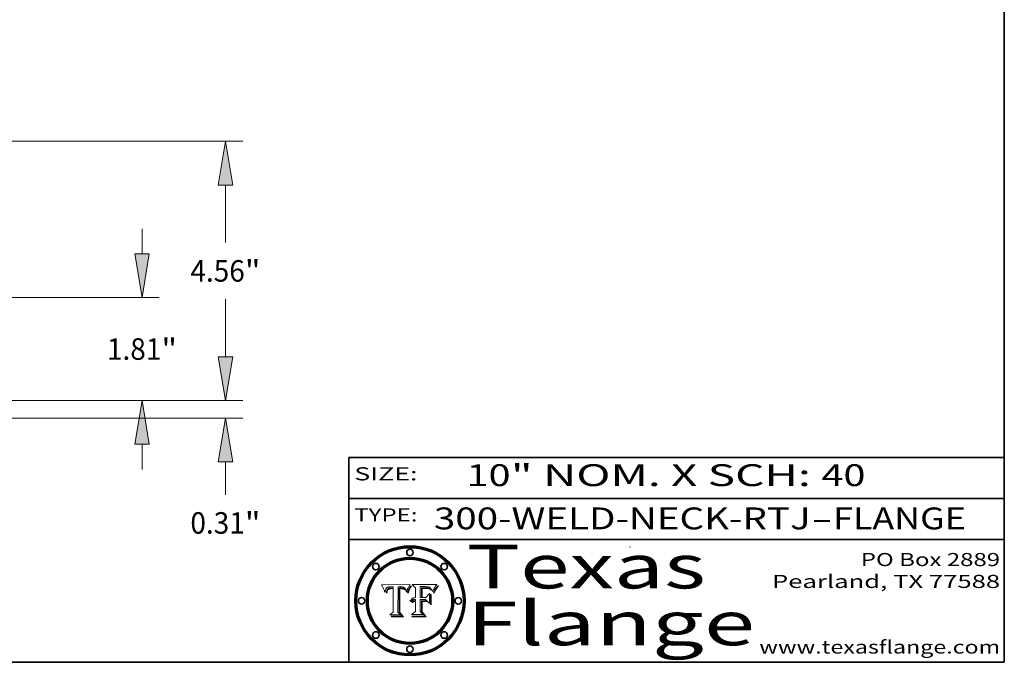
# Model space of a CAD drawing. Extents: x 0 to 10.8, y 0 to 8.2.
# Drawn here: x 6.2 to 10.8, y 0.2 to 3.2 of the extents above; entities that cross this region are included whole.
import ezdxf
from ezdxf.enums import TextEntityAlignment as Align

# ---------------------------------------------------------------- set-up
doc = ezdxf.new("R2010")
doc.units = 0
doc.header["$MEASUREMENT"] = 0
doc.layers.get('0').update_dxf_attribs({"lineweight": 13})
doc.layers.add('1', color=7, linetype='Continuous', lineweight=13)
doc.styles.get("Standard").update_dxf_attribs({"font": 'isocp.shx'})

# ---------------------------------------------------------------- blocks, each defined once
blk = doc.blocks.new('BLOCK1')
at = {"color": 7, "lineweight": 13, "ltscale": 0.03937}
for s, p, p2 in [('300-WELD-NECK-RTJ', (8.139206, 0.858248), (9.863589, 0.858248)), ('FLANGE', (9.966637, 0.858248), (10.574257, 0.858248)), ('-', (9.865114, 0.858248), (9.965113, 0.858248))]:
    blk.add_text(s, height=0.1, dxfattribs=at).set_placement(p, p2, align=Align.FIT)
blk = doc.blocks.new('BLOCK2')
at = {"color": 7, "lineweight": 13, "ltscale": 0.03937}
for s, p, p2 in [('10', (8.288643, 1.055967), (8.490167, 1.055967)), ('" NOM. X SCH: ', (8.491692, 1.055967), (9.911503, 1.055967)), ('40', (9.913027, 1.055967), (10.114551, 1.055967))]:
    blk.add_text(s, height=0.1, dxfattribs=at).set_placement(p, p2, align=Align.FIT)
blk = doc.blocks.new('BLOCK3')
at = {"color": 7, "lineweight": 13, "ltscale": 0.03937}
for s, p, p2 in [('PO Box 2889', (10.093103, 0.689966), (10.730818, 0.689966)), ('Pearland, TX 77588', (9.686702, 0.589966), (10.730818, 0.589966)), ('www.texasflange.com', (9.628644, 0.289966), (10.730818, 0.289966))]:
    blk.add_text(s, height=0.06, dxfattribs=at).set_placement(p, p2, align=Align.FIT)
blk = doc.blocks.new('BLOCK4')
at = {"color": 7, "lineweight": 13, "ltscale": 0.03937}
for s, p, p2 in [('Texas', (8.289209, 0.587871), (9.383692, 0.587871)), ('Flange', (8.289209, 0.327871), (9.608945, 0.327871))]:
    blk.add_text(s, height=0.2, dxfattribs=at).set_placement(p, p2, align=Align.FIT)
blk = doc.blocks.new('BLOCK5')
at = {"color": 7, "lineweight": 5, "ltscale": 0.00324}
blk.add_line((8.029831, 0.605292), (7.900255, 0.604209), dxfattribs=at)
at = {"color": 7, "lineweight": 5, "ltscale": 0.000103}
blk.add_line((7.900255, 0.604209), (7.902151, 0.600546), dxfattribs=at)
at = {"color": 7, "lineweight": 5, "ltscale": 0.0001}
blk.add_line((7.902151, 0.600546), (7.903945, 0.596951), dxfattribs=at)
at = {"color": 7, "lineweight": 5, "ltscale": 9.8e-05}
blk.add_line((7.903945, 0.596951), (7.905638, 0.593424), dxfattribs=at)
at = {"color": 7, "lineweight": 5, "ltscale": 9.5e-05}
for p, q in [((7.905638, 0.593424), (7.907229, 0.589967)), ((7.913659, 0.573722), (7.915938, 0.570681))]:
    blk.add_line(p, q, dxfattribs=at)
at = {"color": 7, "lineweight": 5, "ltscale": 9.3e-05}
blk.add_line((7.907229, 0.589967), (7.908719, 0.58658), dxfattribs=at)
at = {"color": 7, "lineweight": 5, "ltscale": 9e-05}
blk.add_line((7.908719, 0.58658), (7.910106, 0.583262), dxfattribs=at)
at = {"color": 7, "lineweight": 5, "ltscale": 4.5e-05}
for p, q in [((7.919549, 0.585767), (7.920506, 0.587294)), ((7.935095, 0.588473), (7.933397, 0.587925)), ((7.937799, 0.586203), (7.939577, 0.586511)), ((7.996287, 0.5948), (7.997995, 0.594276)), ((7.92513, 0.573132), (7.925573, 0.574872))]:
    blk.add_line(p, q, dxfattribs=at)
at = {"color": 7, "lineweight": 5, "ltscale": 4.3e-05}
for p, q in [((7.920506, 0.587294), (7.921574, 0.588665)), ((7.997995, 0.594276), (7.99958, 0.593658)), ((8.018954, 0.58536), (8.019684, 0.586917)), ((7.92516, 0.581064), (7.924381, 0.579533))]:
    blk.add_line(p, q, dxfattribs=at)
at = {"color": 7, "lineweight": 5, "ltscale": 4.2e-05}
for p, q in [((7.921574, 0.588665), (7.922751, 0.58988)), ((7.922751, 0.58988), (7.924063, 0.590958)), ((7.933397, 0.587925), (7.931839, 0.587279)), ((7.936151, 0.585809), (7.937799, 0.586203)), ((8.00581, 0.589025), (8.006836, 0.587694)), ((8.019684, 0.586917), (8.020426, 0.588405)), ((7.925573, 0.574872), (7.926092, 0.57648))]:
    blk.add_line(p, q, dxfattribs=at)
at = {"color": 7, "lineweight": 5, "ltscale": 4.4e-05}
for p, q in [((7.924063, 0.590958), (7.92553, 0.591923)), ((8.006836, 0.587694), (8.007806, 0.586212)), ((8.029019, 0.60375), (8.029831, 0.605292)), ((8.018235, 0.583734), (8.018954, 0.58536))]:
    blk.add_line(p, q, dxfattribs=at)
at = {"color": 7, "lineweight": 5, "ltscale": 4.6e-05}
for p, q in [((7.92553, 0.591923), (7.927152, 0.592775)), ((7.924381, 0.579533), (7.923684, 0.577847)), ((8.017528, 0.582038), (8.018235, 0.583734))]:
    blk.add_line(p, q, dxfattribs=at)
at = {"color": 7, "lineweight": 5, "ltscale": 4.8e-05}
for p, q in [((7.927152, 0.592775), (7.92893, 0.593513)), ((7.939577, 0.586511), (7.941484, 0.58673)), ((7.923684, 0.577847), (7.923073, 0.576006)), ((7.924766, 0.571259), (7.92513, 0.573132))]:
    blk.add_line(p, q, dxfattribs=at)
at = {"color": 7, "lineweight": 5, "ltscale": 5.1e-05}
for p, q in [((7.92893, 0.593513), (7.930864, 0.594138)), ((7.941484, 0.58673), (7.943519, 0.58686)), ((7.944881, 0.595532), (7.946936, 0.595454)), ((7.924478, 0.569252), (7.924766, 0.571259)), ((8.015467, 0.576534), (8.016143, 0.578438))]:
    blk.add_line(p, q, dxfattribs=at)
at = {"color": 7, "lineweight": 5, "ltscale": 3.8e-05}
for p, q in [((7.930418, 0.586532), (7.929138, 0.585687)), ((8.002384, 0.592136), (8.003601, 0.591231)), ((8.003601, 0.591231), (8.004733, 0.590204)), ((7.93324, 0.584759), (7.93463, 0.585327))]:
    blk.add_line(p, q, dxfattribs=at)
at = {"color": 7, "lineweight": 5, "ltscale": 4e-05}
for p, q in [((7.931839, 0.587279), (7.930418, 0.586532)), ((8.004733, 0.590204), (8.00581, 0.589025)), ((8.020426, 0.588405), (8.021177, 0.589826)), ((7.93463, 0.585327), (7.936151, 0.585809))]:
    blk.add_line(p, q, dxfattribs=at)
at = {"color": 7, "lineweight": 5, "ltscale": 5.4e-05}
for p, q in [((7.930864, 0.594138), (7.932953, 0.594648)), ((7.943519, 0.58686), (7.945682, 0.586905)), ((7.949034, 0.595323), (7.951177, 0.595142)), ((7.924266, 0.567111), (7.924478, 0.569252)), ((8.014147, 0.572519), (8.014802, 0.574562))]:
    blk.add_line(p, q, dxfattribs=at)
at = {"color": 7, "lineweight": 5, "ltscale": 5.7e-05}
for p, q in [((7.932953, 0.594648), (7.9352, 0.595046)), ((7.943286, 0.589667), (7.941029, 0.589518)), ((8.012525, 0.574142), (8.014147, 0.572519))]:
    blk.add_line(p, q, dxfattribs=at)
at = {"color": 7, "lineweight": 5, "ltscale": 4.7e-05}
for p, q in [((7.936934, 0.588921), (7.935095, 0.588473)), ((7.994457, 0.595229), (7.996287, 0.5948)), ((8.007806, 0.586212), (8.008726, 0.584579)), ((7.918703, 0.584081), (7.919549, 0.585767)), ((8.01683, 0.580272), (8.017528, 0.582038))]:
    blk.add_line(p, q, dxfattribs=at)
at = {"color": 7, "lineweight": 5, "ltscale": 6e-05}
for p, q in [((7.9352, 0.595046), (7.9376, 0.595331)), ((7.945682, 0.589716), (7.943286, 0.589667))]:
    blk.add_line(p, q, dxfattribs=at)
at = {"color": 7, "lineweight": 5, "ltscale": 5e-05}
for p, q in [((7.938912, 0.589269), (7.936934, 0.588921)), ((7.94287, 0.595557), (7.944881, 0.595532)), ((7.917966, 0.58224), (7.918703, 0.584081)), ((8.008726, 0.584579), (8.009591, 0.582795))]:
    blk.add_line(p, q, dxfattribs=at)
at = {"color": 7, "lineweight": 5, "ltscale": 6.4e-05}
blk.add_line((7.9376, 0.595331), (7.940158, 0.5955), dxfattribs=at)
at = {"color": 7, "lineweight": 5, "ltscale": 5.3e-05}
for p, q in [((7.941029, 0.589518), (7.938912, 0.589269)), ((7.946936, 0.595454), (7.949034, 0.595323)), ((8.009591, 0.582795), (8.010404, 0.580859))]:
    blk.add_line(p, q, dxfattribs=at)
at = {"color": 7, "lineweight": 5, "ltscale": 6.8e-05}
blk.add_line((7.940158, 0.5955), (7.94287, 0.595557), dxfattribs=at)
at = {"color": 7, "lineweight": 5, "ltscale": 0.000162}
blk.add_line((7.952171, 0.589608), (7.945682, 0.589716), dxfattribs=at)
at = {"color": 7, "lineweight": 5, "ltscale": 0.000192}
blk.add_line((7.945682, 0.586905), (7.953361, 0.586796), dxfattribs=at)
at = {"color": 7, "lineweight": 5, "ltscale": 5.5e-05}
for p, q in [((7.951177, 0.595142), (7.953361, 0.594908)), ((7.988236, 0.595943), (7.990431, 0.595799)), ((7.916824, 0.578087), (7.917339, 0.580242)), ((7.922543, 0.574013), (7.922096, 0.571866))]:
    blk.add_line(p, q, dxfattribs=at)
at = {"color": 7, "lineweight": 5, "ltscale": 0.000136}
blk.add_line((7.953361, 0.594908), (7.952171, 0.589608), dxfattribs=at)
at = {"color": 7, "lineweight": 5, "ltscale": 0.00269}
blk.add_line((7.953361, 0.586796), (7.953361, 0.479178), dxfattribs=at)
at = {"color": 7, "lineweight": 5, "ltscale": 0.002931}
blk.add_line((7.974885, 0.478313), (7.976183, 0.595557), dxfattribs=at)
at = {"color": 7, "lineweight": 5, "ltscale": 4.9e-05}
for p, q in [((7.976183, 0.595557), (7.97813, 0.595713)), ((7.97813, 0.595713), (7.980077, 0.595835)), ((7.980077, 0.595835), (7.982024, 0.59592)), ((7.982024, 0.59592), (7.983971, 0.595973)), ((7.983971, 0.595973), (7.985918, 0.595991)), ((7.992506, 0.595562), (7.994457, 0.595229)), ((8.016143, 0.578438), (8.01683, 0.580272))]:
    blk.add_line(p, q, dxfattribs=at)
at = {"color": 7, "lineweight": 5, "ltscale": 5.8e-05}
for p, q in [((7.985918, 0.595991), (7.988236, 0.595943)), ((7.922096, 0.571866), (7.921734, 0.569565))]:
    blk.add_line(p, q, dxfattribs=at)
at = {"color": 7, "lineweight": 5, "ltscale": 5.2e-05}
for p, q in [((7.990431, 0.595799), (7.992506, 0.595562)), ((7.917339, 0.580242), (7.917966, 0.58224)), ((7.923073, 0.576006), (7.922543, 0.574013)), ((8.014802, 0.574562), (8.015467, 0.576534))]:
    blk.add_line(p, q, dxfattribs=at)
at = {"color": 7, "lineweight": 5, "ltscale": 4.1e-05}
for p, q in [((7.99958, 0.593658), (8.001043, 0.592944)), ((7.926023, 0.582444), (7.92516, 0.581064))]:
    blk.add_line(p, q, dxfattribs=at)
at = {"color": 7, "lineweight": 5, "ltscale": 3.9e-05}
for p, q in [((8.001043, 0.592944), (8.002384, 0.592136)), ((7.926968, 0.58367), (7.926023, 0.582444))]:
    blk.add_line(p, q, dxfattribs=at)
at = {"color": 7, "lineweight": 5, "ltscale": 0.0004}
blk.add_line((8.021177, 0.589826), (8.029019, 0.60375), dxfattribs=at)
at = {"color": 7, "lineweight": 5, "ltscale": 8.7e-05}
blk.add_line((7.910106, 0.583262), (7.911392, 0.580013), dxfattribs=at)
at = {"color": 7, "lineweight": 5, "ltscale": 8.5e-05}
blk.add_line((7.911392, 0.580013), (7.912577, 0.576833), dxfattribs=at)
at = {"color": 7, "lineweight": 5, "ltscale": 8.2e-05}
blk.add_line((7.912577, 0.576833), (7.913659, 0.573722), dxfattribs=at)
at = {"color": 7, "lineweight": 5, "ltscale": 6.6e-05}
blk.add_line((7.915938, 0.570681), (7.916123, 0.573306), dxfattribs=at)
at = {"color": 7, "lineweight": 5, "ltscale": 6.2e-05}
for p, q in [((7.916123, 0.573306), (7.916418, 0.575775)), ((7.921734, 0.569565), (7.921454, 0.567111)), ((8.011871, 0.576531), (8.012525, 0.574142))]:
    blk.add_line(p, q, dxfattribs=at)
at = {"color": 7, "lineweight": 5, "ltscale": 5.9e-05}
for p, q in [((7.916418, 0.575775), (7.916824, 0.578087)), ((8.011163, 0.578771), (8.011871, 0.576531))]:
    blk.add_line(p, q, dxfattribs=at)
at = {"color": 7, "lineweight": 5, "ltscale": 7e-05}
blk.add_line((7.921454, 0.567111), (7.924266, 0.567111), dxfattribs=at)
at = {"color": 7, "lineweight": 5, "ltscale": 7.7e-05}
blk.add_line((7.926092, 0.57648), (7.92736, 0.579297), dxfattribs=at)
at = {"color": 7, "lineweight": 5, "ltscale": 7.4e-05}
blk.add_line((7.929138, 0.585687), (7.926968, 0.58367), dxfattribs=at)
at = {"color": 7, "lineweight": 5, "ltscale": 6.9e-05}
for p, q in [((7.92736, 0.579297), (7.928935, 0.581582)), ((7.930843, 0.583356), (7.93324, 0.584759))]:
    blk.add_line(p, q, dxfattribs=at)
at = {"color": 7, "lineweight": 5, "ltscale": 6.5e-05}
blk.add_line((7.928935, 0.581582), (7.930843, 0.583356), dxfattribs=at)
at = {"color": 7, "lineweight": 5, "ltscale": 5.6e-05}
blk.add_line((8.010404, 0.580859), (8.011163, 0.578771), dxfattribs=at)
at = {"color": 7, "lineweight": 5, "ltscale": 0.000493}
blk.add_line((7.953361, 0.479178), (7.93822, 0.466523), dxfattribs=at)
at = {"color": 7, "lineweight": 5, "ltscale": 0.001236}
blk.add_line((7.93822, 0.466523), (7.987647, 0.466523), dxfattribs=at)
at = {"color": 7, "lineweight": 5, "ltscale": 0.000434}
blk.add_line((7.987647, 0.466523), (7.974885, 0.478313), dxfattribs=at)
blk = doc.blocks.new('BLOCK6')
at = {"color": 7, "lineweight": 5, "ltscale": 0.000505}
blk.add_line((8.03978, 0.605292), (8.054382, 0.591339), dxfattribs=at)
at = {"color": 7, "lineweight": 5, "ltscale": 0.002807}
blk.add_line((8.152051, 0.605292), (8.03978, 0.605292), dxfattribs=at)
at = {"color": 7, "lineweight": 5, "ltscale": 0.001141}
blk.add_line((8.054382, 0.591339), (8.054382, 0.545696), dxfattribs=at)
at = {"color": 7, "lineweight": 5, "ltscale": 0.001265}
blk.add_line((8.076014, 0.545696), (8.076014, 0.596315), dxfattribs=at)
at = {"color": 7, "lineweight": 5, "ltscale": 0.0001}
blk.add_line((8.076014, 0.596315), (8.080016, 0.596207), dxfattribs=at)
at = {"color": 7, "lineweight": 5, "ltscale": 0.000262}
blk.add_line((8.080016, 0.596207), (8.090507, 0.596099), dxfattribs=at)
at = {"color": 7, "lineweight": 5, "ltscale": 7.8e-05}
for p, q in [((8.085749, 0.590474), (8.082612, 0.590366)), ((8.117954, 0.587933), (8.115029, 0.588965))]:
    blk.add_line(p, q, dxfattribs=at)
at = {"color": 7, "lineweight": 5, "ltscale": 0.001117}
blk.add_line((8.082612, 0.590366), (8.082612, 0.545696), dxfattribs=at)
at = {"color": 7, "lineweight": 5, "ltscale": 6.7e-05}
for p, q in [((8.085316, 0.587445), (8.087994, 0.58764)), ((8.043013, 0.542615), (8.040755, 0.541208)), ((8.120915, 0.584246), (8.123219, 0.582873)), ((8.036938, 0.537626), (8.03538, 0.535451))]:
    blk.add_line(p, q, dxfattribs=at)
at = {"color": 7, "lineweight": 5, "ltscale": 0.001044}
blk.add_line((8.085316, 0.545696), (8.085316, 0.587445), dxfattribs=at)
at = {"color": 7, "lineweight": 5, "ltscale": 6.8e-05}
for p, q in [((8.088465, 0.590591), (8.085749, 0.590474)), ((8.122807, 0.58518), (8.120546, 0.586671))]:
    blk.add_line(p, q, dxfattribs=at)
at = {"color": 7, "lineweight": 5, "ltscale": 6.3e-05}
for p, q in [((8.087994, 0.58764), (8.090491, 0.587792)), ((8.09689, 0.587987), (8.099417, 0.587969)), ((8.126338, 0.581511), (8.124737, 0.583461)), ((8.127607, 0.579333), (8.126338, 0.581511))]:
    blk.add_line(p, q, dxfattribs=at)
at = {"color": 7, "lineweight": 5, "ltscale": 7e-05}
for p, q in [((8.091251, 0.590682), (8.088465, 0.590591)), ((8.130044, 0.580736), (8.131463, 0.578313))]:
    blk.add_line(p, q, dxfattribs=at)
at = {"color": 7, "lineweight": 5, "ltscale": 5.8e-05}
for p, q in [((8.090491, 0.587792), (8.092805, 0.5879)), ((8.110827, 0.595125), (8.113085, 0.594648)), ((8.134311, 0.572844), (8.135177, 0.575007))]:
    blk.add_line(p, q, dxfattribs=at)
at = {"color": 7, "lineweight": 5, "ltscale": 0.000154}
blk.add_line((8.090507, 0.596099), (8.096672, 0.596207), dxfattribs=at)
at = {"color": 7, "lineweight": 5, "ltscale": 7.1e-05}
for p, q in [((8.094107, 0.590747), (8.091251, 0.590682)), ((8.102909, 0.596033), (8.10574, 0.595817)), ((8.113329, 0.586844), (8.116087, 0.586202)), ((8.140617, 0.587735), (8.14189, 0.590261))]:
    blk.add_line(p, q, dxfattribs=at)
at = {"color": 7, "lineweight": 5, "ltscale": 5.3e-05}
for p, q in [((8.092805, 0.5879), (8.094938, 0.587964)), ((8.104068, 0.587826), (8.106191, 0.5877)), ((8.124398, 0.58835), (8.125804, 0.586758)), ((8.136889, 0.57926), (8.137697, 0.581201))]:
    blk.add_line(p, q, dxfattribs=at)
at = {"color": 7, "lineweight": 5, "ltscale": 7.3e-05}
blk.add_line((8.097032, 0.590786), (8.094107, 0.590747), dxfattribs=at)
at = {"color": 7, "lineweight": 5, "ltscale": 4.9e-05}
for p, q in [((8.094938, 0.587964), (8.09689, 0.587987)), ((8.122994, 0.589734), (8.124398, 0.58835)), ((8.148372, 0.600311), (8.149522, 0.601895)), ((8.137697, 0.581201), (8.138474, 0.583019)), ((8.038381, 0.532799), (8.04004, 0.533868)), ((8.047222, 0.536498), (8.049152, 0.536744)), ((8.052347, 0.531458), (8.050394, 0.531249))]:
    blk.add_line(p, q, dxfattribs=at)
at = {"color": 7, "lineweight": 5, "ltscale": 8e-05}
for p, q in [((8.096672, 0.596207), (8.099887, 0.596163)), ((8.054382, 0.545696), (8.051189, 0.545309))]:
    blk.add_line(p, q, dxfattribs=at)
at = {"color": 7, "lineweight": 5, "ltscale": 7.5e-05}
for p, q in [((8.100026, 0.590798), (8.097032, 0.590786)), ((8.131463, 0.578313), (8.132887, 0.575682))]:
    blk.add_line(p, q, dxfattribs=at)
at = {"color": 7, "lineweight": 5, "ltscale": 6e-05}
blk.add_line((8.099417, 0.587969), (8.101811, 0.587915), dxfattribs=at)
at = {"color": 7, "lineweight": 5, "ltscale": 7.6e-05}
for p, q in [((8.099887, 0.596163), (8.102909, 0.596033)), ((8.051189, 0.545309), (8.048231, 0.544665))]:
    blk.add_line(p, q, dxfattribs=at)
at = {"color": 7, "lineweight": 5, "ltscale": 0.000106}
blk.add_line((8.104273, 0.590684), (8.100026, 0.590798), dxfattribs=at)
at = {"color": 7, "lineweight": 5, "ltscale": 5.6e-05}
for p, q in [((8.101811, 0.587915), (8.104068, 0.587826)), ((8.136049, 0.577196), (8.136889, 0.57926))]:
    blk.add_line(p, q, dxfattribs=at)
at = {"color": 7, "lineweight": 5, "ltscale": 9.8e-05}
blk.add_line((8.108189, 0.59034), (8.104273, 0.590684), dxfattribs=at)
at = {"color": 7, "lineweight": 5, "ltscale": 6.6e-05}
for p, q in [((8.10574, 0.595817), (8.108379, 0.595514)), ((8.040755, 0.541208), (8.03873, 0.539544)), ((8.118538, 0.585356), (8.120915, 0.584246)), ((8.128628, 0.582951), (8.130044, 0.580736)), ((8.03873, 0.539544), (8.036938, 0.537626))]:
    blk.add_line(p, q, dxfattribs=at)
at = {"color": 7, "lineweight": 5, "ltscale": 5e-05}
for p, q in [((8.106191, 0.5877), (8.108179, 0.58754)), ((8.11515, 0.594086), (8.117024, 0.593438)), ((8.049152, 0.536744), (8.051138, 0.536826))]:
    blk.add_line(p, q, dxfattribs=at)
at = {"color": 7, "lineweight": 5, "ltscale": 4.7e-05}
for p, q in [((8.108179, 0.58754), (8.110031, 0.587343)), ((8.032967, 0.530337), (8.033725, 0.528606))]:
    blk.add_line(p, q, dxfattribs=at)
at = {"color": 7, "lineweight": 5, "ltscale": 9.1e-05}
blk.add_line((8.111775, 0.589767), (8.108189, 0.59034), dxfattribs=at)
at = {"color": 7, "lineweight": 5, "ltscale": 6.2e-05}
blk.add_line((8.108379, 0.595514), (8.110827, 0.595125), dxfattribs=at)
at = {"color": 7, "lineweight": 5, "ltscale": 4.3e-05}
for p, q in [((8.110031, 0.587343), (8.111747, 0.587112)), ((8.118707, 0.592701), (8.120198, 0.591881)), ((8.120198, 0.591881), (8.121594, 0.59091)), ((8.13922, 0.584714), (8.139935, 0.586286))]:
    blk.add_line(p, q, dxfattribs=at)
at = {"color": 7, "lineweight": 5, "ltscale": 4e-05}
for p, q in [((8.111747, 0.587112), (8.113329, 0.586844)), ((8.139935, 0.586286), (8.140617, 0.587735)), ((8.045129, 0.526349), (8.046567, 0.527039)), ((8.046567, 0.527039), (8.048048, 0.527603)), ((8.048048, 0.527603), (8.049571, 0.528042)), ((8.049571, 0.528042), (8.051134, 0.528356)), ((8.051134, 0.528356), (8.052737, 0.528543)), ((8.052773, 0.536748), (8.054382, 0.53661))]:
    blk.add_line(p, q, dxfattribs=at)
at = {"color": 7, "lineweight": 5, "ltscale": 8.4e-05}
blk.add_line((8.115029, 0.588965), (8.111775, 0.589767), dxfattribs=at)
at = {"color": 7, "lineweight": 5, "ltscale": 5.4e-05}
for p, q in [((8.113085, 0.594648), (8.11515, 0.594086)), ((8.150747, 0.603555), (8.152051, 0.605292)), ((8.033725, 0.528606), (8.035222, 0.530168))]:
    blk.add_line(p, q, dxfattribs=at)
at = {"color": 7, "lineweight": 5, "ltscale": 6.5e-05}
for p, q in [((8.116087, 0.586202), (8.118538, 0.585356)), ((8.124737, 0.583461), (8.122807, 0.58518))]:
    blk.add_line(p, q, dxfattribs=at)
at = {"color": 7, "lineweight": 5, "ltscale": 4.6e-05}
for p, q in [((8.117024, 0.593438), (8.118707, 0.592701)), ((8.121594, 0.59091), (8.122994, 0.589734)), ((8.1473, 0.598802), (8.148372, 0.600311)), ((8.138474, 0.583019), (8.13922, 0.584714)), ((8.039021, 0.52592), (8.037725, 0.524604)), ((8.048522, 0.530904), (8.046733, 0.53042))]:
    blk.add_line(p, q, dxfattribs=at)
at = {"color": 7, "lineweight": 5, "ltscale": 7.2e-05}
for p, q in [((8.120546, 0.586671), (8.117954, 0.587933)), ((8.048231, 0.544665), (8.045504, 0.543768)), ((8.125449, 0.581235), (8.127607, 0.579333)), ((8.034058, 0.533022), (8.032967, 0.530337))]:
    blk.add_line(p, q, dxfattribs=at)
at = {"color": 7, "lineweight": 5, "ltscale": 5.7e-05}
blk.add_line((8.125804, 0.586758), (8.127215, 0.584958), dxfattribs=at)
at = {"color": 7, "lineweight": 5, "ltscale": 6.1e-05}
for p, q in [((8.14189, 0.590261), (8.143089, 0.592394)), ((8.127215, 0.584958), (8.128628, 0.582951))]:
    blk.add_line(p, q, dxfattribs=at)
at = {"color": 7, "lineweight": 5, "ltscale": 6.9e-05}
for p, q in [((8.143089, 0.592394), (8.144543, 0.594729)), ((8.045504, 0.543768), (8.043013, 0.542615)), ((8.123219, 0.582873), (8.125449, 0.581235)), ((8.03538, 0.535451), (8.034058, 0.533022))]:
    blk.add_line(p, q, dxfattribs=at)
at = {"color": 7, "lineweight": 5, "ltscale": 3.8e-05}
blk.add_line((8.144543, 0.594729), (8.145386, 0.596012), dxfattribs=at)
at = {"color": 7, "lineweight": 5, "ltscale": 4.1e-05}
for p, q in [((8.145386, 0.596012), (8.146304, 0.597369)), ((8.042372, 0.524592), (8.04373, 0.525533)), ((8.04373, 0.525533), (8.045129, 0.526349)), ((8.051138, 0.536826), (8.052773, 0.536748)), ((8.052737, 0.528543), (8.054382, 0.528606))]:
    blk.add_line(p, q, dxfattribs=at)
at = {"color": 7, "lineweight": 5, "ltscale": 4.4e-05}
for p, q in [((8.146304, 0.597369), (8.1473, 0.598802)), ((8.03978, 0.522333), (8.041057, 0.523526))]:
    blk.add_line(p, q, dxfattribs=at)
at = {"color": 7, "lineweight": 5, "ltscale": 5.2e-05}
for p, q in [((8.149522, 0.601895), (8.150747, 0.603555)), ((8.035222, 0.530168), (8.036774, 0.531566))]:
    blk.add_line(p, q, dxfattribs=at)
at = {"color": 7, "lineweight": 5, "ltscale": 0.000165}
blk.add_line((8.082612, 0.545696), (8.076014, 0.545696), dxfattribs=at)
at = {"color": 7, "lineweight": 5, "ltscale": 0.000408}
blk.add_line((8.101647, 0.545696), (8.085316, 0.545696), dxfattribs=at)
at = {"color": 7, "lineweight": 5, "ltscale": 0.000629}
blk.add_line((8.118953, 0.563975), (8.101647, 0.545696), dxfattribs=at)
at = {"color": 7, "lineweight": 5, "ltscale": 0.001133}
blk.add_line((8.118953, 0.518655), (8.118953, 0.563975), dxfattribs=at)
at = {"color": 7, "lineweight": 5, "ltscale": 7.9e-05}
blk.add_line((8.132887, 0.575682), (8.134311, 0.572844), dxfattribs=at)
at = {"color": 7, "lineweight": 5, "ltscale": 5.9e-05}
blk.add_line((8.135177, 0.575007), (8.136049, 0.577196), dxfattribs=at)
at = {"color": 7, "lineweight": 5, "ltscale": 5.1e-05}
for p, q in [((8.036774, 0.531566), (8.038381, 0.532799)), ((8.054382, 0.531527), (8.052347, 0.531458))]:
    blk.add_line(p, q, dxfattribs=at)
at = {"color": 7, "lineweight": 5, "ltscale": 7.7e-05}
blk.add_line((8.037725, 0.524604), (8.03978, 0.522333), dxfattribs=at)
at = {"color": 7, "lineweight": 5, "ltscale": 4.5e-05}
for p, q in [((8.0404, 0.527097), (8.039021, 0.52592)), ((8.041859, 0.528135), (8.0404, 0.527097)), ((8.043403, 0.529035), (8.041859, 0.528135)), ((8.045027, 0.529796), (8.043403, 0.529035)), ((8.046733, 0.53042), (8.045027, 0.529796))]:
    blk.add_line(p, q, dxfattribs=at)
at = {"color": 7, "lineweight": 5, "ltscale": 4.8e-05}
for p, q in [((8.04004, 0.533868), (8.041754, 0.534771)), ((8.041754, 0.534771), (8.043522, 0.535512)), ((8.043522, 0.535512), (8.045345, 0.536087)), ((8.045345, 0.536087), (8.047222, 0.536498)), ((8.050394, 0.531249), (8.048522, 0.530904))]:
    blk.add_line(p, q, dxfattribs=at)
at = {"color": 7, "lineweight": 5, "ltscale": 4.2e-05}
blk.add_line((8.041057, 0.523526), (8.042372, 0.524592), dxfattribs=at)
at = {"color": 7, "lineweight": 5, "ltscale": 0.000127}
blk.add_line((8.054382, 0.53661), (8.054382, 0.531527), dxfattribs=at)
at = {"color": 7, "lineweight": 5, "ltscale": 0.001163}
blk.add_line((8.054382, 0.528606), (8.054382, 0.482097), dxfattribs=at)
at = {"color": 7, "lineweight": 5, "ltscale": 0.001363}
blk.add_line((8.076014, 0.482097), (8.076014, 0.53661), dxfattribs=at)
at = {"color": 7, "lineweight": 5, "ltscale": 0.000619}
blk.add_line((8.076014, 0.53661), (8.100782, 0.53661), dxfattribs=at)
at = {"color": 7, "lineweight": 5, "ltscale": 0.000639}
blk.add_line((8.100782, 0.53661), (8.118953, 0.518655), dxfattribs=at)
at = {"color": 7, "lineweight": 5, "ltscale": 0.000564}
blk.add_line((8.054382, 0.482097), (8.036753, 0.468038), dxfattribs=at)
at = {"color": 7, "lineweight": 5, "ltscale": 0.001328}
blk.add_line((8.036753, 0.468038), (8.089859, 0.468038), dxfattribs=at)
at = {"color": 7, "lineweight": 5, "ltscale": 0.000493}
blk.add_line((8.089859, 0.468038), (8.076014, 0.482097), dxfattribs=at)
blk = doc.blocks.new('BLOCK23')
at = {"color": 7, "lineweight": 13, "ltscale": 0.011054}
blk.add_line((14.032703, 0.76922), (14.032703, 1.211387), dxfattribs=at)
at = {"color": 7, "lineweight": 13, "ltscale": 0.03937}
for p, q in [((9.052847, 0), (14.335551, 0)), ((7.302847, -0.313), (14.335551, -0.313))]:
    blk.add_line(p, q, dxfattribs=at)
at = {"color": 7, "lineweight": 13, "ltscale": 0.014382}
blk.add_line((14.032703, -1.657512), (14.032703, -1.08222), dxfattribs=at)
at = {"color": 7, "lineweight": 13, "ltscale": 0.03937}
for points in [[(13.904501, 0.76922), (14.032703, 0), (14.160906, 0.76922)], [(14.160906, -1.08222), (14.032703, -0.313), (13.904501, -1.08222)]]:
    blk.add_lwpolyline(points, close=True, dxfattribs=at)
for points in [[(13.904501, 0.76922), (14.032703, 0), (13.904501, 0.76922), (14.160906, 0.76922)], [(14.160906, -1.08222), (14.032703, -0.313), (14.160906, -1.08222), (13.904501, -1.08222)]]:
    blk.add_solid(points, dxfattribs=at)
for s, p, p2 in [('0.31', (13.415231, -2.343762), (14.372567, -2.343762)), ('"', (14.372567, -2.343762), (14.650176, -2.343762))]:
    blk.add_text(s, height=0.378558, dxfattribs=at).set_placement(p, p2, align=Align.FIT)
blk = doc.blocks.new('BLOCK24')
at = {"color": 7, "lineweight": 13, "ltscale": 0.011054}
for p, q in [((12.563825, 2.57922), (12.563825, 3.021387)), ((12.563825, -1.211387), (12.563825, -0.76922))]:
    blk.add_line(p, q, dxfattribs=at)
at = {"color": 7, "lineweight": 13, "ltscale": 0.03937}
for p, q in [((9.052847, 1.81), (12.866672, 1.81)), ((9.052847, 0), (12.866672, 0))]:
    blk.add_line(p, q, dxfattribs=at)
for points in [[(12.435622, 2.57922), (12.563825, 1.81), (12.692028, 2.57922)], [(12.692028, -0.76922), (12.563825, 0), (12.435622, -0.76922)]]:
    blk.add_lwpolyline(points, close=True, dxfattribs=at)
for points in [[(12.435622, 2.57922), (12.563825, 1.81), (12.435622, 2.57922), (12.692028, 2.57922)], [(12.692028, -0.76922), (12.563825, 0), (12.692028, -0.76922), (12.435622, -0.76922)]]:
    blk.add_solid(points, dxfattribs=at)
for s, p, p2 in [('1.81', (11.946352, 0.715721), (12.903689, 0.715721)), ('"', (12.903689, 0.715721), (13.181298, 0.715721))]:
    blk.add_text(s, height=0.378558, dxfattribs=at).set_placement(p, p2, align=Align.FIT)
blk = doc.blocks.new('BLOCK25')
at = {"color": 7, "lineweight": 13, "ltscale": 0.03937}
for p, q in [((5.391587, 4.56), (14.335551, 4.56)), ((14.032703, 2.776972), (14.032703, 3.79078)), ((14.032703, 0.76922), (14.032703, 1.783028)), ((9.052847, 0), (14.335551, 0))]:
    blk.add_line(p, q, dxfattribs=at)
for points in [[(14.160906, 3.79078), (14.032703, 4.56), (13.904501, 3.79078)], [(13.904501, 0.76922), (14.032703, 0), (14.160906, 0.76922)]]:
    blk.add_lwpolyline(points, close=True, dxfattribs=at)
for points in [[(14.160906, 3.79078), (14.032703, 4.56), (14.160906, 3.79078), (13.904501, 3.79078)], [(13.904501, 0.76922), (14.032703, 0), (13.904501, 0.76922), (14.160906, 0.76922)]]:
    blk.add_solid(points, dxfattribs=at)
for s, p, p2 in [('4.56', (13.415231, 2.090721), (14.372567, 2.090721)), ('"', (14.372567, 2.090721), (14.650176, 2.090721))]:
    blk.add_text(s, height=0.378558, dxfattribs=at).set_placement(p, p2, align=Align.FIT)

msp = doc.modelspace()

# ---------------------------------------------------------------- linework, layer by layer
at = {"color": 7, "lineweight": 13, "ltscale": 0.03937}
for points in [[(8.029831, 0.605292), (8.029019, 0.60375), (8.021177, 0.589826), (8.020426, 0.588405), (8.019684, 0.586917), (8.018954, 0.58536), (8.018235, 0.583734), (8.017528, 0.582038), (8.01683, 0.580272), (8.016143, 0.578438), (8.015467, 0.576534), (8.014802, 0.574562), (8.014147, 0.572519), (8.012525, 0.574142), (8.011871, 0.576531), (8.011163, 0.578771), (8.010404, 0.580859), (8.009591, 0.582795), (8.008726, 0.584579), (8.007806, 0.586212), (8.006836, 0.587694), (8.00581, 0.589025), (8.004733, 0.590204), (8.003601, 0.591231), (8.002384, 0.592136), (8.001043, 0.592944), (7.99958, 0.593658), (7.997995, 0.594276), (7.996287, 0.5948), (7.994457, 0.595229), (7.992506, 0.595562), (7.990431, 0.595799), (7.988236, 0.595943), (7.985918, 0.595991), (7.983971, 0.595973), (7.982024, 0.59592), (7.980077, 0.595835), (7.97813, 0.595713), (7.976183, 0.595557), (7.974885, 0.478313), (7.987647, 0.466523), (7.93822, 0.466523), (7.953361, 0.479178), (7.953361, 0.586796), (7.945682, 0.586905), (7.943519, 0.58686), (7.941484, 0.58673), (7.939577, 0.586511), (7.937799, 0.586203), (7.936151, 0.585809), (7.93463, 0.585327), (7.93324, 0.584759), (7.930843, 0.583356), (7.928935, 0.581582), (7.92736, 0.579297), (7.926092, 0.57648), (7.925573, 0.574872), (7.92513, 0.573132), (7.924766, 0.571259), (7.924478, 0.569252), (7.924266, 0.567111), (7.921454, 0.567111), (7.921734, 0.569565), (7.922096, 0.571866), (7.922543, 0.574013), (7.923073, 0.576006), (7.923684, 0.577847), (7.924381, 0.579533), (7.92516, 0.581064), (7.926023, 0.582444), (7.926968, 0.58367), (7.929138, 0.585687), (7.930418, 0.586532), (7.931839, 0.587279), (7.933397, 0.587925), (7.935095, 0.588473), (7.936934, 0.588921), (7.938912, 0.589269), (7.941029, 0.589518), (7.943286, 0.589667), (7.945682, 0.589716), (7.952171, 0.589608), (7.953361, 0.594908), (7.951177, 0.595142), (7.949034, 0.595323), (7.946936, 0.595454), (7.944881, 0.595532), (7.94287, 0.595557), (7.940158, 0.5955), (7.9376, 0.595331), (7.9352, 0.595046), (7.932953, 0.594648), (7.930864, 0.594138), (7.92893, 0.593513), (7.927152, 0.592775), (7.92553, 0.591923), (7.924063, 0.590958), (7.922751, 0.58988), (7.921574, 0.588665), (7.920506, 0.587294), (7.919549, 0.585767), (7.918703, 0.584081), (7.917966, 0.58224), (7.917339, 0.580242), (7.916824, 0.578087), (7.916418, 0.575775), (7.916123, 0.573306), (7.915938, 0.570681), (7.913659, 0.573722), (7.912577, 0.576833), (7.911392, 0.580013), (7.910106, 0.583262), (7.908719, 0.58658), (7.907229, 0.589967), (7.905638, 0.593424), (7.903945, 0.596951), (7.902151, 0.600546), (7.900255, 0.604209)], [(8.007766, 0.581604), (8.006072, 0.582632), (8.004322, 0.583551), (8.002516, 0.584363), (8.000652, 0.585066), (7.998734, 0.58566), (7.996758, 0.586148), (7.994728, 0.586526), (7.992641, 0.586796), (7.990496, 0.586959), (7.988297, 0.587013), (7.986785, 0.586983), (7.985234, 0.586896), (7.983644, 0.586751), (7.983538, 0.477987), (8.000735, 0.457653), (7.945466, 0.457653), (7.942978, 0.460574), (7.994786, 0.460574), (7.980293, 0.477123), (7.980293, 0.589826), (7.986134, 0.589934), (7.988171, 0.589916), (7.990086, 0.589866), (7.991879, 0.589782), (7.993549, 0.589665), (7.995098, 0.589514), (7.997828, 0.589112), (8.000069, 0.588575), (8.001862, 0.587888), (8.003455, 0.586953), (8.004886, 0.585755), (8.006157, 0.584294), (8.007269, 0.582567)], [(8.036644, 0.598478), (8.035144, 0.596448), (8.033629, 0.594168), (8.032099, 0.591638), (8.030552, 0.588855), (8.028992, 0.585822), (8.027416, 0.582539), (8.025824, 0.579005), (8.024219, 0.575219), (8.022597, 0.571182), (8.020961, 0.566895), (8.018149, 0.567869), (8.020069, 0.573183), (8.021652, 0.577253), (8.023227, 0.581049), (8.024791, 0.584573), (8.026342, 0.587825), (8.027884, 0.590802), (8.029413, 0.593508), (8.030933, 0.595943), (8.032442, 0.598104), (8.03394, 0.599991)], [(8.03978, 0.605292), (8.152051, 0.605292), (8.150747, 0.603555), (8.149522, 0.601895), (8.148372, 0.600311), (8.1473, 0.598802), (8.146304, 0.597369), (8.145386, 0.596012), (8.144543, 0.594729), (8.143089, 0.592394), (8.14189, 0.590261), (8.140617, 0.587735), (8.139935, 0.586286), (8.13922, 0.584714), (8.138474, 0.583019), (8.137697, 0.581201), (8.136889, 0.57926), (8.136049, 0.577196), (8.135177, 0.575007), (8.134311, 0.572844), (8.132887, 0.575682), (8.131463, 0.578313), (8.130044, 0.580736), (8.128628, 0.582951), (8.127215, 0.584958), (8.125804, 0.586758), (8.124398, 0.58835), (8.122994, 0.589734), (8.121594, 0.59091), (8.120198, 0.591881), (8.118707, 0.592701), (8.117024, 0.593438), (8.11515, 0.594086), (8.113085, 0.594648), (8.110827, 0.595125), (8.108379, 0.595514), (8.10574, 0.595817), (8.102909, 0.596033), (8.099887, 0.596163), (8.096672, 0.596207), (8.090507, 0.596099), (8.080016, 0.596207), (8.076014, 0.596315), (8.076014, 0.545696), (8.082612, 0.545696), (8.082612, 0.590366), (8.085749, 0.590474), (8.088465, 0.590591), (8.091251, 0.590682), (8.094107, 0.590747), (8.097032, 0.590786), (8.100026, 0.590798), (8.104273, 0.590684), (8.108189, 0.59034), (8.111775, 0.589767), (8.115029, 0.588965), (8.117954, 0.587933), (8.120546, 0.586671), (8.122807, 0.58518), (8.124737, 0.583461), (8.126338, 0.581511), (8.127607, 0.579333), (8.125449, 0.581235), (8.123219, 0.582873), (8.120915, 0.584246), (8.118538, 0.585356), (8.116087, 0.586202), (8.113329, 0.586844), (8.111747, 0.587112), (8.110031, 0.587343), (8.108179, 0.58754), (8.106191, 0.5877), (8.104068, 0.587826), (8.101811, 0.587915), (8.099417, 0.587969), (8.09689, 0.587987), (8.094938, 0.587964), (8.092805, 0.5879), (8.090491, 0.587792), (8.087994, 0.58764), (8.085316, 0.587445), (8.085316, 0.545696), (8.101647, 0.545696), (8.118953, 0.563975), (8.118953, 0.518655), (8.100782, 0.53661), (8.076014, 0.53661), (8.076014, 0.482097), (8.089859, 0.468038), (8.036753, 0.468038), (8.054382, 0.482097), (8.054382, 0.528606), (8.052737, 0.528543), (8.051134, 0.528356), (8.049571, 0.528042), (8.048048, 0.527603), (8.046567, 0.527039), (8.045129, 0.526349), (8.04373, 0.525533), (8.042372, 0.524592), (8.041057, 0.523526), (8.03978, 0.522333), (8.037725, 0.524604), (8.039021, 0.52592), (8.0404, 0.527097), (8.041859, 0.528135), (8.043403, 0.529035), (8.045027, 0.529796), (8.046733, 0.53042), (8.048522, 0.530904), (8.050394, 0.531249), (8.052347, 0.531458), (8.054382, 0.531527), (8.054382, 0.53661), (8.052773, 0.536748), (8.051138, 0.536826), (8.049152, 0.536744), (8.047222, 0.536498), (8.045345, 0.536087), (8.043522, 0.535512), (8.041754, 0.534771), (8.04004, 0.533868), (8.038381, 0.532799), (8.036774, 0.531566), (8.035222, 0.530168), (8.033725, 0.528606), (8.032967, 0.530337), (8.034058, 0.533022), (8.03538, 0.535451), (8.036938, 0.537626), (8.03873, 0.539544), (8.040755, 0.541208), (8.043013, 0.542615), (8.045504, 0.543768), (8.048231, 0.544665), (8.051189, 0.545309), (8.054382, 0.545696), (8.054382, 0.591339)], [(8.160271, 0.598694), (8.157292, 0.595112), (8.154542, 0.59159), (8.152022, 0.588129), (8.149732, 0.584729), (8.147671, 0.581388), (8.145838, 0.578109), (8.144234, 0.57489), (8.142862, 0.571733), (8.141717, 0.568634), (8.140802, 0.565596), (8.138531, 0.567111), (8.139469, 0.570503), (8.140637, 0.573882), (8.142038, 0.577251), (8.14367, 0.58061), (8.145533, 0.583958), (8.147629, 0.587294), (8.149955, 0.590619), (8.152513, 0.593936), (8.155303, 0.597239), (8.158324, 0.600533)], [(8.126849, 0.560189), (8.126849, 0.513464), (8.124036, 0.515087), (8.124036, 0.561812)], [(8.107488, 0.527525), (8.085316, 0.527525), (8.085316, 0.481233), (8.104352, 0.457653), (8.041727, 0.457653), (8.039024, 0.460574), (8.098295, 0.460574), (8.082612, 0.479934), (8.082612, 0.530445), (8.104352, 0.530445)]]:
    msp.add_lwpolyline(points, close=True, dxfattribs=at)
at = {"color": 7, "lineweight": 70, "ltscale": 0.03937}
for radius in [0.2475, 0.195]:
    msp.add_circle((8.029755, 0.53125), radius, dxfattribs=at)
at = {"color": 7, "lineweight": 35, "ltscale": 0.03937}
for centre in [(8.029755, 0.7525), (7.873308, 0.687697), (8.186202, 0.687697), (7.808505, 0.53125), (8.251005, 0.53125), (7.873308, 0.374803), (8.186202, 0.374803), (8.029755, 0.31)]:
    msp.add_circle(centre, 0.015, dxfattribs=at)
at = {"color": 7, "lineweight": 5, "ltscale": 0.03937}
msp.add_point((8.029755, 0.53125), dxfattribs=at)
at = {"layer": '1', "color": 7, "lineweight": 35, "ltscale": 0.03937}
for p, q in [((10.75, 8.25), (10.75, 0.25)), ((7.75, 1.1875), (10.75, 1.1875)), ((7.75, 1.1875), (7.75, 0.25)), ((7.75, 1), (10.75, 1)), ((7.75, 0.8125), (10.75, 0.8125)), ((0.25, 0.25), (10.75, 0.25))]:
    msp.add_line(p, q, dxfattribs=at)
at = {"layer": '1', "color": 7, "lineweight": 35, "ltscale": 3.2e-05}
msp.add_line((9.035676, 0.778761), (9.036922, 0.778449), dxfattribs=at)

# ---------------------------------------------------------------- block references
at = {"lineweight": 0, "xscale": 0.26, "yscale": 0.26, "zscale": 0.26}
for name in ['BLOCK25', 'BLOCK24', 'BLOCK23']:
    msp.add_blockref(name, (3.536898, 1.447658), dxfattribs=at)
at = {"lineweight": 0}
for name in ['BLOCK2', 'BLOCK1', 'BLOCK4', 'BLOCK3', 'BLOCK5', 'BLOCK6']:
    msp.add_blockref(name, (0, 0), dxfattribs=at)

# ---------------------------------------------------------------- texts
at = {"color": 7, "lineweight": 13, "ltscale": 0.03937}
for s, p, p2 in [('SIZE:', (7.774762, 1.08216), (8.064134, 1.08216)), ('TYPE:', (7.774762, 0.894218), (8.064134, 0.894218))]:
    msp.add_text(s, height=0.06, dxfattribs=at).set_placement(p, p2, align=Align.FIT)

doc.saveas('drawing.dxf')
